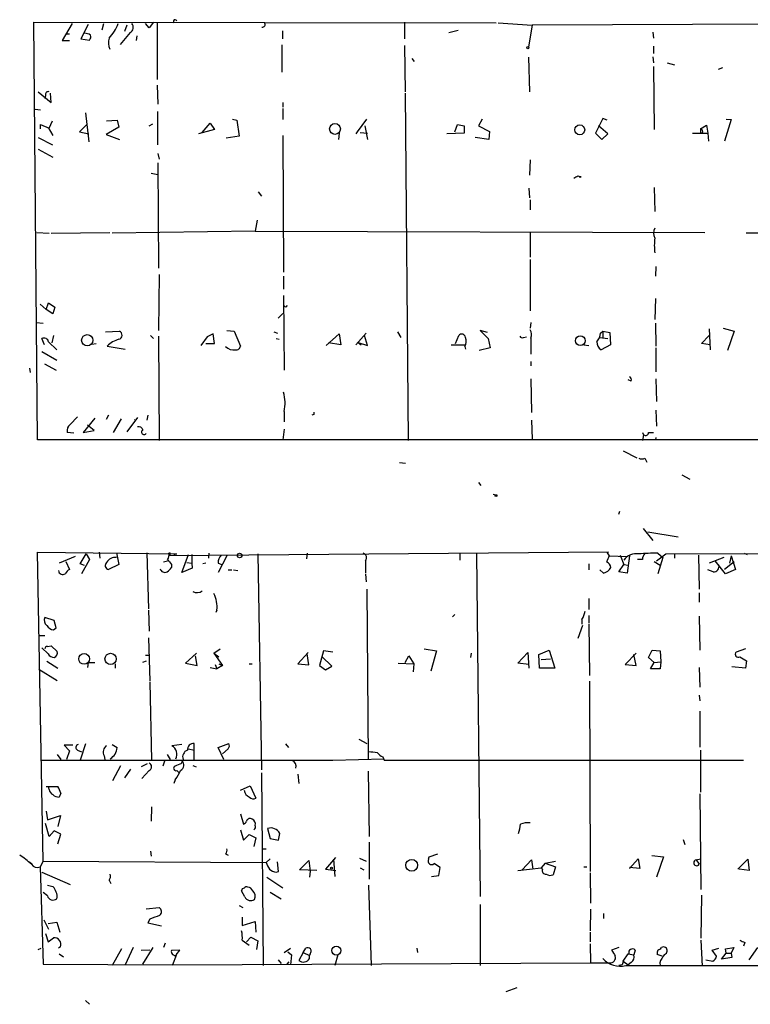
# Model space of a CAD drawing. Extents: x 5 to 412271, y -224032 to 411530.
# Drawn here: x 537 to 638, y 205927 to 206062 of the extents above; entities that cross this region are included whole.
import ezdxf

# ---------------------------------------------------------------- set-up
doc = ezdxf.new("R2010")
doc.units = 0
doc.header["$MEASUREMENT"] = 0
doc.layers.add('MAIN', color=5, linetype='CONTINUOUS')

msp = doc.modelspace()

# ---------------------------------------------------------------- linework, layer by layer
at = {"layer": 'MAIN'}
for p, q in [((539.8347, 206004.1368), (539.3267, 206061.4561)), ((539.3267, 206061.4561), (602.8267, 206061.3715)), ((555.752, 206061.4561), (555.1593, 206060.6941)), ((556.26, 206061.3715), (556.26, 206053.5821)), ((590.2113, 206061.4561), (590.2113, 206059.1701)), ((603.0807, 206061.3715), (607.7373, 206061.0328)), ((544.576, 206061.2868), (543.2213, 206058.9161)), ((546.7773, 206061.1175), (545.7613, 206059.1701)), ((548.894, 206061.2021), (548.64, 206060.3555)), ((552.5347, 206060.0168), (551.18, 206058.4081)), ((552.1113, 206061.0328), (551.7727, 206060.1861)), ((555.1593, 206060.6941), (554.6513, 206061.2868)), ((573.4473, 206060.2708), (573.4473, 206059.1701)), ((596.3073, 206060.0168), (597.5773, 206060.3555)), ((607.7373, 206061.0328), (607.2293, 206058.0695)), ((674.624, 206061.2868), (607.7373, 206061.0328)), ((624.332, 206060.1015), (624.4167, 206059.2548)), ((543.2213, 206058.9161), (544.2373, 206058.9161)), ((543.7293, 206059.8475), (544.2373, 206059.8475)), ((545.7613, 206059.1701), (546.9467, 206059.0008)), ((553.466, 206059.5935), (553.3813, 206058.9161)), ((573.3627, 206058.3235), (573.3627, 206054.5981)), ((590.2113, 206058.2388), (590.296, 206051.8888)), ((624.4167, 206058.1541), (624.4167, 206057.1381)), ((591.2273, 206056.4608), (591.566, 206056.0375)), ((607.2293, 206056.6301), (607.3987, 206051.8888)), ((624.332, 206056.7148), (624.4167, 206055.8681)), ((624.4167, 206055.3601), (624.5013, 206046.7241)), ((626.2793, 206055.8681), (627.2953, 206055.6141)), ((633.8993, 206055.1908), (633.3067, 206054.9368)), ((539.9193, 206051.8888), (541.6973, 206050.4495)), ((556.26, 206052.8201), (556.3447, 206050.1955)), ((540.9353, 206051.3808), (540.8507, 206050.9575)), ((541.6973, 206050.4495), (541.6127, 206051.7195)), ((590.296, 206051.7195), (590.7193, 206004.0521)), ((539.496, 206049.5181), (540.258, 206049.4335)), ((556.3447, 206044.6075), (556.3447, 206049.1795)), ((573.532, 206050.4495), (573.532, 206049.7721)), ((573.532, 206049.6028), (573.532, 206048.0788)), ((541.4433, 206046.8935), (541.8667, 206047.9095)), ((546.4387, 206049.0101), (546.862, 206045.0308)), ((549.3173, 206047.9095), (550.7567, 206047.9941)), ((550.7567, 206047.9941), (551.0107, 206047.0628)), ((566.5893, 206048.1635), (567.182, 206047.9941)), ((567.182, 206047.9941), (567.5207, 206045.7928)), ((583.7767, 206046.3855), (585.0467, 206048.1635)), ((600.8793, 206048.1635), (600.3713, 206047.2321)), ((617.474, 206048.2481), (616.458, 206046.2161)), ((618.0667, 206047.9941), (617.474, 206048.2481)), ((635.0847, 206048.0788), (634.1533, 206045.1155)), ((634.4073, 206048.1635), (635.0847, 206048.0788)), ((540.258, 206046.8088), (540.258, 206047.4015)), ((540.258, 206047.4015), (541.4433, 206046.8935)), ((541.274, 206046.9781), (541.9513, 206045.8775)), ((546.608, 206047.4015), (545.592, 206046.3855)), ((551.0107, 206047.0628), (549.2327, 206046.0468)), ((555.1593, 206047.2321), (555.6673, 206047.4861)), ((564.134, 206046.7241), (561.9327, 206046.1315)), ((562.4407, 206046.3008), (563.5413, 206047.5708)), ((563.5413, 206047.5708), (564.134, 206046.7241)), ((584.7927, 206047.2321), (585.1313, 206045.3695)), ((597.154, 206046.3855), (597.4927, 206047.4015)), ((597.4927, 206047.4015), (598.424, 206047.2321)), ((598.424, 206047.2321), (598.424, 206046.2161)), ((600.3713, 206047.2321), (601.8953, 206046.4701)), ((618.1513, 206046.1315), (616.8813, 206047.2321)), ((630.8513, 206046.8088), (631.698, 206047.3168)), ((630.8513, 206046.8088), (630.8513, 206046.2161)), ((631.698, 206047.3168), (631.8673, 206046.2161)), ((539.9193, 206045.6235), (541.8667, 206044.6075)), ((545.592, 206046.3855), (546.862, 206046.1315)), ((549.2327, 206046.0468), (551.0953, 206045.3695)), ((567.5207, 206045.7928), (565.7427, 206045.5388)), ((573.532, 206045.8775), (573.6167, 206027.1661)), ((581.2367, 206046.2161), (581.152, 206045.3695)), ((583.6073, 206046.1315), (583.7767, 206046.3855)), ((584.1153, 206046.3008), (585.1313, 206046.2161)), ((598.424, 206046.2161), (596.0533, 206046.1315)), ((601.8107, 206045.3695), (599.948, 206045.6235)), ((601.8953, 206046.4701), (601.8107, 206045.3695)), ((616.458, 206046.2161), (617.3047, 206045.3695)), ((617.3047, 206045.3695), (618.1513, 206046.1315)), ((629.7507, 206046.2161), (631.8673, 206046.2161)), ((631.1053, 206046.2161), (630.8513, 206046.2161)), ((631.8673, 206046.2161), (631.952, 206045.1155)), ((539.9193, 206044.0148), (541.9513, 206042.9141)), ((556.3447, 206043.4221), (556.514, 206042.6601)), ((607.4833, 206042.5755), (607.3987, 206040.4588)), ((556.3447, 206042.1521), (556.4293, 206027.6741)), ((555.4133, 206040.7128), (556.3447, 206040.5435)), ((614.0027, 206040.3741), (614.3413, 206040.2895)), ((607.314, 206038.6808), (607.3987, 206037.3261)), ((624.5013, 206038.7655), (624.586, 206035.4635)), ((570.1453, 206038.1728), (570.5687, 206037.5801)), ((607.4833, 206037.0721), (607.4833, 206035.7175)), ((569.976, 206034.2781), (569.722, 206032.7541)), ((539.75, 206032.5848), (541.4433, 206032.5001)), ((541.6973, 206032.5001), (549.7407, 206032.5848)), ((569.722, 206032.7541), (550.0793, 206032.5001)), ((569.722, 206032.7541), (631.444, 206032.5848)), ((607.4833, 206032.5848), (607.4833, 206029.1981)), ((675.0473, 206032.5001), (637.1167, 206032.5001)), ((607.4833, 206028.8595), (607.4833, 206021.8321)), ((624.7553, 206027.9281), (624.6707, 206026.5735)), ((556.514, 206026.8275), (556.4293, 206019.1228)), ((573.6167, 206026.5735), (573.6167, 206024.7955)), ((573.6167, 206023.9488), (573.7013, 206013.7041)), ((624.6707, 206023.5255), (624.586, 206020.6468)), ((540.1733, 206022.7635), (541.02, 206022.0015)), ((541.02, 206022.0015), (541.3587, 206022.9328)), ((541.3587, 206022.9328), (542.2053, 206022.3401)), ((542.2053, 206022.3401), (541.9513, 206021.4088)), ((541.9513, 206021.4088), (541.02, 206022.0015)), ((572.8547, 206020.8161), (573.532, 206021.4935)), ((539.6653, 206020.2235), (540.5967, 206020.1388)), ((607.568, 206020.2235), (607.4833, 206019.4615)), ((624.6707, 206020.1388), (624.7553, 206017.0061)), ((633.984, 206019.4615), (635.508, 206019.0381)), ((542.036, 206018.4455), (541.782, 206017.4295)), ((549.148, 206018.9535), (551.0953, 206019.0381)), ((555.3287, 206018.4455), (555.752, 206018.0221)), ((556.4293, 206018.3608), (556.514, 206004.0521)), ((563.118, 206018.2761), (562.2713, 206017.0908)), ((563.9647, 206018.6995), (563.118, 206018.2761)), ((564.134, 206017.3448), (563.9647, 206018.6995)), ((565.8273, 206019.1228), (566.8433, 206019.0381)), ((566.8433, 206019.0381), (567.69, 206017.0061)), ((572.262, 206018.9535), (572.77, 206018.7841)), ((579.4587, 206017.0908), (581.2367, 206018.6995)), ((581.2367, 206018.6995), (581.4907, 206017.1755)), ((584.962, 206018.7841), (583.5227, 206017.1755)), ((585.1313, 206017.0908), (584.708, 206018.4455)), ((589.28, 206018.9535), (589.7033, 206018.1915)), ((597.2387, 206017.3448), (597.662, 206018.4455)), ((601.6413, 206018.8688), (600.6253, 206019.1228)), ((600.6253, 206019.1228), (601.726, 206018.0221)), ((606.552, 206018.1915), (606.9753, 206018.2761)), ((607.568, 206018.1068), (607.568, 206015.9055)), ((617.0507, 206018.1915), (618.1513, 206018.0221)), ((617.1353, 206018.7841), (617.474, 206019.0381)), ((617.474, 206019.0381), (617.474, 206018.1915)), ((617.474, 206019.0381), (618.4053, 206018.8688)), ((618.4053, 206018.8688), (618.49, 206017.1755)), ((631.0207, 206017.3448), (632.0367, 206018.4455)), ((632.0367, 206019.3768), (632.206, 206016.4981)), ((635.508, 206019.0381), (634.5767, 206016.4135)), ((540.766, 206017.1755), (540.4273, 206018.0221)), ((541.3587, 206017.5988), (542.4593, 206016.4981)), ((547.2853, 206017.2601), (547.878, 206017.3448)), ((549.402, 206017.0061), (551.8573, 206016.5828)), ((562.9487, 206017.3448), (564.134, 206017.3448)), ((572.6007, 206018.0221), (573.024, 206017.9375)), ((581.4907, 206017.1755), (579.7973, 206017.4295)), ((583.8613, 206017.5141), (584.2847, 206017.1755)), ((583.8613, 206017.5141), (585.1313, 206017.0908)), ((596.646, 206017.1755), (598.5087, 206017.1755)), ((598.5087, 206016.9215), (598.5933, 206016.5828)), ((601.98, 206016.7521), (600.456, 206016.4135)), ((601.726, 206018.0221), (601.98, 206016.7521)), ((614.8493, 206017.1755), (615.5267, 206017.0908)), ((618.49, 206017.1755), (617.22, 206016.4981)), ((624.7553, 206016.7521), (624.7553, 206013.4501)), ((632.206, 206017.1755), (631.0207, 206017.3448)), ((540.4273, 206016.2441), (542.4593, 206015.0588)), ((540.766, 206014.5508), (542.3747, 206013.7041)), ((607.568, 206014.8895), (607.568, 206014.2968)), ((538.734, 206013.9581), (538.8187, 206013.3655)), ((607.568, 206012.5188), (607.6527, 206007.8621)), ((621.3687, 206012.1801), (620.9453, 206012.3495)), ((624.7553, 206012.5188), (624.84, 206009.3861)), ((549.5713, 206007.5235), (549.2327, 206006.9308)), ((554.99, 206007.5235), (554.8207, 206006.8461)), ((573.7013, 206008.0315), (573.7013, 206006.5921)), ((577.7653, 206007.6081), (577.5113, 206007.5235)), ((624.7553, 206008.2008), (624.84, 206005.9995)), ((544.322, 206006.2535), (545.338, 206007.2695)), ((547.7087, 206007.1001), (546.1, 206005.1528)), ((547.624, 206005.4068), (546.6927, 206006.1688)), ((550.2487, 206005.1528), (551.3493, 206007.0155)), ((553.5507, 206007.1848), (552.1113, 206005.2375)), ((553.1273, 206006.9308), (553.212, 206006.9308)), ((607.6527, 206006.8461), (607.7373, 206004.2215)), ((544.83, 206005.0681), (543.8987, 206005.1528)), ((546.1, 206005.1528), (547.624, 206005.4068)), ((573.7013, 206005.5761), (573.532, 206004.1368)), ((622.8927, 206005.1528), (623.062, 206004.8141)), ((623.062, 206004.8141), (622.8927, 206004.0521)), ((623.7393, 206005.1528), (624.4167, 206005.1528)), ((649.6473, 206004.1368), (539.8347, 206004.1368)), ((624.7553, 206004.4755), (624.6707, 206004.1368)), ((620.268, 206002.6128), (622.1307, 206001.6815)), ((589.534, 206001.0041), (590.3807, 206000.9195)), ((623.2313, 206001.5968), (623.4853, 206001.0888)), ((628.3113, 205999.3108), (629.412, 205998.7181)), ((600.3713, 205998.2948), (600.71, 205997.8715)), ((602.4033, 205996.6861), (602.742, 205996.6015)), ((619.76, 205994.3155), (619.5907, 205993.8921)), ((622.9773, 205991.9448), (624.332, 205990.3361)), ((623.6547, 205991.5215), (627.8033, 205990.8441)), ((540.5967, 205946.3095), (539.8347, 205988.7275)), ((539.8347, 205988.7275), (558.9693, 205988.4735)), ((545.6767, 205987.1188), (546.5233, 205988.4735)), ((546.5233, 205988.4735), (546.9467, 205987.7115)), ((548.3013, 205988.7275), (548.386, 205987.8808)), ((550.672, 205988.6428), (551.0107, 205987.0341)), ((554.8207, 205988.6428), (555.0747, 205980.9381)), ((618.236, 205988.7275), (557.8687, 205988.2195)), ((558.038, 205988.3888), (557.8687, 205988.2195)), ((558.546, 205988.3888), (558.9693, 205988.4735)), ((559.6467, 205985.9335), (560.578, 205988.3888)), ((561.0013, 205988.3888), (561.0013, 205987.2035)), ((563.372, 205988.5581), (563.2873, 205987.8808)), ((570.0607, 205988.4735), (570.5687, 205958.8401)), ((576.834, 205988.5581), (576.7493, 205987.7961)), ((597.8313, 205988.5581), (597.8313, 205987.6268)), ((600.1173, 205988.4735), (600.6253, 205941.4835)), ((618.0667, 205988.6428), (618.236, 205988.7275)), ((618.0667, 205988.6428), (618.3207, 205988.2195)), ((624.84, 205987.5421), (626.11, 205988.4735)), ((625.0093, 205988.5581), (625.6867, 205987.9655)), ((626.11, 205988.4735), (663.702, 205988.6428)), ((627.2953, 205988.4735), (627.2953, 205987.8808)), ((636.8627, 205988.5581), (637.286, 205988.3888)), ((544.9993, 205988.1348), (542.798, 205987.2035)), ((543.7293, 205987.4575), (544.2373, 205986.3568)), ((546.2693, 205986.8648), (545.6767, 205987.1188)), ((546.9467, 205987.7115), (545.846, 205985.7641)), ((551.0107, 205987.0341), (549.5713, 205986.3568)), ((557.1067, 205987.3728), (557.6993, 205987.5421)), ((558.2073, 205987.0341), (558.2073, 205986.6108)), ((560.324, 205987.2881), (561.0013, 205987.2035)), ((561.0013, 205987.2035), (561.086, 205986.5261)), ((562.9487, 205987.2035), (562.5253, 205987.1188)), ((565.8273, 205988.2195), (564.642, 205985.9335)), ((564.642, 205987.2035), (565.15, 205987.0341)), ((584.8773, 205987.5421), (584.8773, 205985.8488)), ((615.5267, 205987.1188), (615.5267, 205986.2721)), ((618.3207, 205988.2195), (620.776, 205988.1348)), ((619.6753, 205986.0181), (620.3527, 205987.0341)), ((619.8447, 205988.3041), (620.3527, 205987.0341)), ((620.3527, 205987.0341), (620.9453, 205986.9495)), ((621.1147, 205988.2195), (620.776, 205985.8488)), ((622.8927, 205987.7115), (622.2153, 205987.7115)), ((624.5013, 205987.4575), (625.348, 205986.9495)), ((625.6867, 205987.9655), (625.0093, 205985.7641)), ((630.5973, 205988.3041), (630.682, 205983.6475)), ((634.0687, 205987.9655), (632.0367, 205987.2035)), ((634.3227, 205985.7641), (632.8833, 205987.5421)), ((635.508, 205987.3728), (634.1533, 205986.3568)), ((635.0847, 205988.2195), (634.8307, 205987.2035)), ((635.0847, 205988.2195), (635.6773, 205986.3568)), ((561.086, 205986.5261), (559.6467, 205985.9335)), ((565.9967, 205986.2721), (566.5047, 205986.2721)), ((566.7587, 205986.2721), (567.3513, 205986.1875)), ((584.8773, 205985.6795), (584.962, 205984.6635)), ((617.5587, 205985.8488), (617.0507, 205986.2721)), ((620.776, 205985.8488), (619.6753, 205986.0181)), ((632.6293, 205986.0181), (631.8673, 205986.2721)), ((635.6773, 205986.3568), (634.3227, 205985.7641)), ((585.0467, 205983.6475), (585.216, 205960.2795)), ((630.682, 205983.1395), (630.682, 205981.8695)), ((615.5267, 205982.3775), (615.5267, 205980.8535)), ((555.0747, 205980.7688), (555.1593, 205977.8901)), ((564.4727, 205980.7688), (564.3033, 205980.4301)), ((542.1207, 205979.3295), (540.8507, 205979.7528)), ((542.3747, 205978.3135), (542.1207, 205979.3295)), ((597.154, 205980.1761), (596.8153, 205979.8375)), ((614.5953, 205979.4988), (614.5953, 205978.8215)), ((615.5267, 205980.0068), (615.5267, 205978.9908)), ((630.682, 205979.9221), (630.7667, 205975.2655)), ((542.036, 205978.0595), (542.3747, 205978.3135)), ((614.68, 205978.6521), (614.0027, 205976.8741)), ((615.5267, 205978.8215), (615.6113, 205971.7941)), ((540.004, 205977.2975), (540.8507, 205977.2975)), ((555.0747, 205976.9588), (555.244, 205971.0321)), ((541.274, 205974.7575), (540.4273, 205975.6041)), ((541.1893, 205975.7735), (541.6973, 205975.8581)), ((541.6973, 205975.8581), (542.544, 205975.0961)), ((564.0493, 205974.8421), (564.896, 205975.4348)), ((577.0033, 205974.9268), (575.564, 205973.4028)), ((579.12, 205975.1808), (578.5273, 205973.1488)), ((580.39, 205975.0115), (579.12, 205975.1808)), ((592.9207, 205975.4348), (594.614, 205975.1808)), ((594.614, 205975.1808), (593.852, 205972.3868)), ((605.79, 205973.4875), (607.1447, 205974.9268)), ((607.1447, 205974.9268), (607.314, 205972.8101)), ((608.6687, 205974.6728), (610.108, 205975.2655)), ((610.108, 205975.2655), (610.87, 205972.8101)), ((623.7393, 205974.2495), (624.2473, 205975.2655)), ((624.2473, 205975.2655), (625.348, 205975.1808)), ((625.348, 205975.1808), (625.4327, 205973.6568)), ((637.032, 205975.4348), (635.762, 205975.0115)), ((541.1047, 205973.7415), (542.6287, 205972.8101)), ((546.7773, 205973.5721), (546.6927, 205972.8948)), ((546.7773, 205973.5721), (547.7087, 205973.5721)), ((554.736, 205973.7415), (554.228, 205973.5721)), ((554.6513, 205974.5881), (555.1593, 205974.5881)), ((561.6787, 205974.8421), (560.1547, 205973.4875)), ((561.7633, 205973.1488), (561.5093, 205974.5035)), ((564.0493, 205974.8421), (564.7267, 205974.3341)), ((564.0493, 205974.8421), (565.2347, 205973.1488)), ((577.088, 205973.2335), (576.834, 205974.7575)), ((580.2207, 205973.0641), (578.866, 205974.4188)), ((590.296, 205973.5721), (590.804, 205974.5035)), ((590.804, 205974.5035), (591.4813, 205973.4028)), ((599.3553, 205974.8421), (599.2707, 205974.2495)), ((608.7533, 205972.8101), (608.6687, 205974.6728)), ((609.0073, 205973.9955), (610.2773, 205974.0801)), ((622.046, 205974.8421), (620.522, 205973.3181)), ((622.046, 205973.1488), (621.7073, 205974.6728)), ((624.5013, 205973.5721), (623.7393, 205974.2495)), ((623.9933, 205972.7255), (624.5013, 205973.5721)), ((624.5013, 205973.5721), (625.4327, 205973.6568)), ((625.4327, 205973.6568), (625.348, 205972.7255)), ((636.27, 205974.3341), (637.2013, 205973.8261)), ((637.2013, 205973.8261), (637.032, 205972.8101)), ((540.004, 205972.6408), (542.544, 205971.1168)), ((550.5027, 205973.4028), (550.5027, 205972.8101)), ((560.1547, 205973.4875), (561.7633, 205973.1488)), ((563.5413, 205972.8948), (564.4727, 205972.7255)), ((564.2187, 205973.3181), (564.4727, 205972.7255)), ((565.2347, 205973.1488), (564.4727, 205972.7255)), ((564.7267, 205973.4028), (565.2347, 205973.1488)), ((568.8753, 205973.4028), (569.2987, 205973.4028)), ((575.564, 205973.4028), (577.088, 205973.2335)), ((578.5273, 205973.1488), (579.374, 205972.5561)), ((579.374, 205972.5561), (580.2207, 205973.0641)), ((589.3647, 205973.4875), (591.4813, 205973.4028)), ((591.4813, 205973.4028), (591.3967, 205972.3021)), ((607.314, 205973.3181), (605.79, 205973.4875)), ((610.87, 205972.8101), (608.7533, 205972.8101)), ((620.522, 205973.3181), (622.046, 205973.1488)), ((625.348, 205972.7255), (623.9933, 205972.7255)), ((630.682, 205972.8948), (630.7667, 205970.1855)), ((637.032, 205972.8101), (635.1693, 205972.9795)), ((555.244, 205970.8628), (555.498, 205960.1948)), ((615.6113, 205971.0321), (615.696, 205944.8701)), ((630.682, 205969.0848), (630.7667, 205968.3228)), ((630.7667, 205966.8835), (630.7667, 205961.9728)), ((583.946, 205963.0735), (585.0467, 205962.4808)), ((544.6607, 205962.2268), (543.4753, 205962.2268)), ((543.4753, 205962.2268), (544.2373, 205961.4648)), ((544.2373, 205961.4648), (543.814, 205960.2795)), ((545.338, 205961.5495), (545.846, 205961.2955)), ((546.4387, 205962.3961), (545.6767, 205960.1948)), ((550.0793, 205962.3115), (550.7567, 205961.8881)), ((559.6467, 205962.3115), (558.292, 205962.1421)), ((560.578, 205961.7188), (561.34, 205961.5495)), ((561.34, 205960.1948), (561.34, 205962.4808)), ((564.642, 205961.8881), (566.0813, 205962.4808)), ((565.404, 205960.2795), (564.642, 205961.8881)), ((565.9967, 205961.7188), (565.2347, 205961.0415)), ((573.8707, 205962.3961), (574.294, 205961.8881)), ((630.8513, 205961.5495), (630.8513, 205955.7921)), ((540.258, 205960.1948), (580.39, 205960.1948)), ((542.544, 205960.9568), (543.052, 205960.2795)), ((548.9787, 205960.7875), (549.0633, 205960.2795)), ((557.276, 205960.0255), (557.022, 205959.3481)), ((557.6147, 205960.9568), (558.038, 205960.2795)), ((559.816, 205960.2795), (559.562, 205959.6868)), ((580.39, 205960.1948), (587.4173, 205960.3641)), ((587.248, 205960.6181), (587.4173, 205960.1948)), ((587.4173, 205960.1948), (636.778, 205960.1948)), ((550.164, 205957.4008), (551.2647, 205959.4328)), ((552.6193, 205958.9248), (551.7727, 205957.7395)), ((554.9053, 205959.6868), (554.0587, 205959.2635)), ((555.1593, 205958.7555), (554.1433, 205957.6548)), ((558.9693, 205958.7555), (559.2233, 205958.5015)), ((561.1707, 205959.4328), (561.594, 205959.2635)), ((585.216, 205958.6708), (585.3853, 205949.6961)), ((558.7153, 205957.4855), (558.546, 205956.9775)), ((570.5687, 205958.4168), (570.8227, 205932.0008)), ((575.564, 205958.2475), (575.7333, 205956.9775)), ((541.02, 205956.5541), (542.6287, 205956.5541)), ((541.4433, 205956.1308), (541.3587, 205956.5541)), ((567.69, 205956.0461), (569.0447, 205956.6388)), ((569.0447, 205956.6388), (569.8067, 205954.9455)), ((543.052, 205955.6228), (542.798, 205955.1148)), ((630.7667, 205955.5381), (630.936, 205942.4148)), ((555.498, 205953.7601), (555.4133, 205951.8128)), ((541.02, 205953.1675), (541.1893, 205951.9821)), ((541.1893, 205951.9821), (542.9673, 205952.5748)), ((542.9673, 205952.5748), (542.6287, 205951.0508)), ((567.69, 205952.8288), (568.1133, 205951.3895)), ((541.4433, 205949.6961), (540.9353, 205951.4741)), ((567.69, 205950.6275), (568.1133, 205949.1881)), ((571.4153, 205950.7968), (571.754, 205949.4421)), ((542.1207, 205950.4581), (541.4433, 205949.6961)), ((543.052, 205950.0348), (542.1207, 205950.4581)), ((542.6287, 205948.6801), (543.052, 205950.0348)), ((568.1133, 205949.1881), (568.8753, 205949.9501)), ((568.8753, 205949.9501), (569.8067, 205949.5268)), ((569.8067, 205949.5268), (569.5527, 205948.3415)), ((571.754, 205949.4421), (572.9393, 205949.1881)), ((572.9393, 205949.1881), (573.1087, 205950.1195)), ((628.4807, 205949.2728), (628.7347, 205948.5955)), ((570.6533, 205948.0028), (571.246, 205948.0028)), ((585.3853, 205948.9341), (585.3853, 205943.8541)), ((555.3287, 205947.6641), (555.4133, 205946.9868)), ((565.658, 205947.3255), (565.9967, 205947.1561)), ((571.754, 205946.6481), (571.246, 205946.1401)), ((580.7287, 205946.8175), (579.374, 205945.2088)), ((580.4747, 205946.5635), (580.644, 205944.1928)), ((584.0307, 205946.7328), (584.962, 205946.3095)), ((593.5133, 205946.5635), (593.598, 205946.9021)), ((593.598, 205946.9021), (594.7833, 205947.3255)), ((621.1147, 205945.2935), (622.3, 205946.6481)), ((622.3, 205946.6481), (622.554, 205945.2935)), ((624.1627, 205947.0715), (625.7713, 205946.9021)), ((625.7713, 205946.9021), (624.84, 205944.1081)), ((630.2587, 205946.4788), (630.8513, 205946.6481)), ((636.016, 205945.2088), (637.3707, 205946.5635)), ((637.3707, 205946.5635), (637.54, 205945.0395)), ((538.734, 205946.2248), (539.0727, 205945.8861)), ((540.5967, 205946.3095), (540.1733, 205945.5475)), ((540.1733, 205945.5475), (540.5967, 205932.1701)), ((540.5967, 205946.3095), (571.246, 205946.1401)), ((572.9393, 205944.8701), (572.77, 205946.2248)), ((575.818, 205945.1241), (577.088, 205946.3941)), ((577.088, 205946.3941), (577.2573, 205944.9548)), ((579.374, 205945.2088), (580.8133, 205945.0395)), ((584.1153, 205945.3781), (584.6233, 205945.1241)), ((594.9527, 205944.3621), (595.122, 205945.4628)), ((605.79, 205945.0395), (609.0073, 205945.3781)), ((606.3827, 205945.1241), (607.6527, 205946.4788)), ((607.6527, 205946.4788), (607.822, 205945.2088)), ((609.5153, 205946.0555), (609.0073, 205945.3781)), ((609.1767, 205945.2088), (609.0073, 205945.3781)), ((609.5153, 205946.0555), (610.9547, 205946.3095)), ((609.5153, 205946.0555), (610.9547, 205945.5475)), ((610.9547, 205945.5475), (610.616, 205944.4468)), ((614.8493, 205945.5475), (615.2727, 205945.5475)), ((622.554, 205945.2935), (621.1147, 205945.4628)), ((630.2587, 205946.4788), (630.682, 205945.8861)), ((637.54, 205945.0395), (636.1853, 205945.2088)), ((540.4273, 205944.7855), (544.322, 205943.0921)), ((571.3307, 205944.1081), (573.532, 205942.6688)), ((572.6007, 205944.7855), (572.9393, 205944.8701)), ((578.1887, 205945.0395), (575.818, 205945.1241)), ((577.2573, 205944.9548), (577.1727, 205944.1081)), ((593.9367, 205944.1928), (594.9527, 205944.3621)), ((615.696, 205944.7008), (615.7807, 205940.5521)), ((541.1893, 205943.0075), (541.9513, 205942.8381)), ((549.656, 205943.6848), (549.91, 205943.2615)), ((585.3007, 205943.0075), (585.6393, 205932.0008)), ((541.1893, 205941.5681), (540.5967, 205941.9915)), ((568.2827, 205941.3988), (567.8593, 205942.2455)), ((571.754, 205942.0761), (573.278, 205941.1448)), ((631.0207, 205941.6528), (630.936, 205935.7261)), ((554.736, 205939.7901), (556.514, 205939.9595)), ((567.5207, 205940.2135), (568.0287, 205939.9595)), ((600.6253, 205940.3828), (600.6253, 205932.0008)), ((567.944, 205938.6048), (567.944, 205937.5041)), ((615.7807, 205939.7055), (615.696, 205936.7421)), ((617.5587, 205939.1128), (617.5587, 205938.4355)), ((540.6813, 205938.2661), (541.3587, 205936.9961)), ((541.274, 205937.7581), (542.4593, 205937.9275)), ((542.4593, 205937.9275), (542.8827, 205936.5728)), ((555.244, 205938.3508), (554.99, 205937.8428)), ((554.99, 205937.8428), (556.8527, 205937.4195)), ((567.944, 205937.5041), (569.722, 205938.0121)), ((569.722, 205938.0121), (569.8067, 205936.5728)), ((540.9353, 205936.4035), (541.274, 205935.2181)), ((541.274, 205935.2181), (542.036, 205935.8108)), ((568.5367, 205935.2181), (569.1293, 205935.8955)), ((569.1293, 205935.8955), (570.0607, 205935.3875)), ((615.696, 205936.5728), (615.696, 205935.2181)), ((539.9193, 205934.2021), (540.3427, 205934.3715)), ((542.9673, 205934.5408), (542.7133, 205934.3715)), ((552.958, 205934.4561), (551.8573, 205932.0855)), ((555.6673, 205934.4561), (554.228, 205932.1701)), ((557.3607, 205935.0488), (557.1067, 205934.4561)), ((567.944, 205935.4721), (568.8753, 205934.7948)), ((570.0607, 205935.3875), (569.8913, 205934.2021)), ((573.7013, 205933.7788), (574.548, 205934.3715)), ((576.326, 205933.7788), (576.6647, 205934.3715)), ((591.9047, 205934.3715), (591.9893, 205933.7788)), ((615.696, 205934.9641), (615.7807, 205932.3395)), ((619.6753, 205934.4561), (618.6593, 205934.1175)), ((630.936, 205935.4721), (631.1053, 205931.9161)), ((632.46, 205934.1175), (633.3913, 205934.3715)), ((634.3227, 205934.2868), (635.4233, 205934.4561)), ((635.4233, 205934.4561), (635.0847, 205933.6941)), ((636.9473, 205935.1335), (636.778, 205934.6255)), ((637.54, 205932.7628), (638.7253, 205934.4561)), ((542.798, 205933.6095), (543.3907, 205933.1861)), ((551.3493, 205934.2868), (550.0793, 205932.0008)), ((555.244, 205934.1175), (554.0587, 205934.0328)), ((559.3927, 205934.1175), (558.2073, 205934.0328)), ((558.8847, 205933.3555), (558.3767, 205932.0855)), ((558.8847, 205933.4401), (559.3927, 205934.1175)), ((574.2093, 205933.8635), (574.7173, 205933.4401)), ((574.7173, 205933.4401), (574.548, 205932.0855)), ((576.326, 205933.7788), (575.7333, 205932.6781)), ((576.326, 205933.7788), (577.1727, 205933.3555)), ((577.2573, 205933.6095), (577.1727, 205933.3555)), ((577.1727, 205932.9321), (577.1727, 205933.3555)), ((581.0673, 205933.4401), (580.644, 205932.0008)), ((620.268, 205932.5935), (620.9453, 205933.6095)), ((620.9453, 205933.6095), (621.7073, 205933.4401)), ((621.8767, 205934.1175), (621.7073, 205933.4401)), ((625.602, 205933.2708), (624.9247, 205933.5248)), ((633.0527, 205933.2708), (632.46, 205934.1175)), ((633.73, 205932.8475), (634.4073, 205933.6941)), ((635.1693, 205933.1015), (633.73, 205932.8475)), ((634.4073, 205933.6941), (634.3227, 205934.2868)), ((634.4073, 205933.6941), (635.0847, 205933.6941)), ((635.0847, 205933.6941), (635.1693, 205933.1015)), ((540.5967, 205932.1701), (558.3767, 205932.0855)), ((558.3767, 205932.0855), (615.7807, 205932.3395)), ((572.8547, 205932.7628), (573.278, 205932.2548)), ((574.1247, 205932.1701), (574.3787, 205932.5088)), ((615.7807, 205932.3395), (618.4053, 205932.3395)), ((620.0987, 205932.0855), (619.6753, 205932.0008)), ((620.268, 205932.5935), (620.9453, 205932.0855)), ((620.6067, 205932.0008), (659.9767, 205932.0008)), ((621.3687, 205932.4241), (620.9453, 205932.0855)), ((625.2633, 205932.3395), (625.348, 205932.0008)), ((631.6133, 205932.7628), (632.5447, 205932.5935)), ((604.1813, 205928.4448), (605.7053, 205928.9528)), ((546.4387, 205927.1748), (546.9467, 205926.6668))]:
    msp.add_line(p, q, dxfattribs=at)
for centre, radius in [((607.1446, 206057.9566), 0.1411), ((580.6779, 206046.7945), 0.7441), ((614.2871, 206046.6763), 0.6764), ((614.3413, 206040.2049), 0.0846), ((546.6624, 206017.8014), 0.7766), ((614.3608, 206017.7382), 0.6676), ((602.7843, 205996.4745), 0.1338), ((567.5762, 205988.2671), 0.3124), ((546.23, 205974.0739), 0.7475), ((549.864, 205974.0642), 0.7731), ((591.2183, 205945.7463), 0.8097), ((580.1783, 205945.3358), 0.1338), ((580.8683, 205934.0425), 0.6214)]:
    msp.add_circle(centre, radius, dxfattribs=at)
for centre, radius, start, end in [((558.7323, 206061.5408), 0.2517, 19.666075, 222.262972), ((570.7135, 206061.1375), 0.3638, 260.472934, 40.037496), ((545.4617, 206063.2891), 5.8196, 316.11394, 339.875498), ((552.1207, 206060.76), 0.8507, 299.120019, 38.260116), ((546.2774, 206058.4208), 1.5113, 56.297315, 90.307081), ((546.5235, 206059.4664), 0.6292, 312.268789, 19.661787), ((551.9844, 206058.6199), 2.4134, 164.747588, 201.616695), ((541.2952, 206051.5289), 0.3892, 67.632677, 202.367323), ((630.7807, 206046.4278), 0.3875, 326.88812, 79.502061), ((529.0987, 206167.2048), 152.6261, 303.57027, 303.799453), ((625.8564, 206032.5001), 1.4397, 151.932663, 208.063825), ((633.4867, 206030.8068), 8.9585, 173.487969, 186.512031), ((573.8979, 206022.6275), 0.2292, 210.972327, 351.622478), ((550.8478, 206018.5036), 0.589, 286.053615, 65.153524), ((598.0745, 206018.1236), 0.5232, 7.45643, 142.032818), ((597.0602, 206017.6558), 1.624, 333.117808, 19.260576), ((606.3826, 206018.53), 0.3785, 206.551513, 296.585359), ((606.3669, 206018.568), 1.2866, 338.994142, 29.805089), ((615.2222, 206018.9025), 1.9168, 317.143784, 356.458534), ((540.7237, 206017.4379), 0.6551, 14.21868, 116.901437), ((551.8885, 206014.5664), 3.4835, 104.595133, 135.544306), ((566.7588, 206018.0646), 1.5869, 226.079961, 279.206499), ((567.1204, 206017.06), 0.5721, 259.14965, 354.594323), ((617.8409, 206017.5424), 1.2149, 177.33919, 239.265937), ((620.9453, 206012.3494), 0.456, 338.20559, 68.193924), ((568.4114, 206009.1747), 5.412, 347.805348, 15.886064), ((662.4652, 206007.7774), 84.7001, 179.885408, 180.114524), ((545.0069, 206005.3584), 1.1271, 127.421984, 190.51036), ((553.71, 206005.304), 0.6312, 17.280921, 104.617437), ((554.4604, 206005.1842), 0.341, 115.670699, 323.936795), ((623.3159, 206005.1529), 0.4234, 233.151755, 359.986468), ((622.808, 206002.5709), 1.0621, 246.512404, 293.487596), ((556.7254, 205988.3466), 1.1627, 326.890812, 10.480709), ((557.9533, 205988.4734), 0.1197, 315.033843, 134.966157), ((584.3963, 205987.9462), 0.6283, 319.965551, 76.899431), ((621.9955, 205986.5458), 1.9666, 78.585506, 146.654168), ((624.3733, 205967.5343), 21.0334, 88.267249, 95.42512), ((624.2477, 205987.6606), 1.3559, 138.554901, 177.84872), ((549.6392, 205986.8756), 0.5232, 127.967182, 262.54357), ((550.4393, 205986.7375), 1.2498, 79.269955, 153.861389), ((727.2792, 206114.3547), 211.6503, 216.752577, 216.981793), ((566.0041, 205987.3113), 1.3664, 133.398651, 184.525099), ((829.8132, 205903.1264), 227.9691, 158.082823, 158.31202), ((617.5166, 205986.3993), 1.079, 11.303684, 64.448991), ((543.3029, 205986.2484), 0.5928, 185.897189, 305.212948), ((544.9572, 205985.0444), 1.4969, 118.746399, 151.262153), ((557.3184, 205986.6025), 0.6552, 194.225009, 296.885726), ((556.8948, 205987.3305), 1.4969, 298.746399, 331.262154), ((617.2534, 205987.3142), 1.4969, 281.768601, 331.971194), ((632.6564, 205986.7733), 0.7557, 267.94485, 13.482758), ((561.7373, 205984.3769), 1.2091, 242.055182, 305.575138), ((559.8787, 205981.1001), 4.6059, 355.87521, 25.111808), ((611.8688, 205981.1794), 3.2028, 328.350542, 349.56859), ((541.5927, 205979.3444), 0.847, 151.171424, 234.820116), ((542.163, 205979.2873), 1.2343, 210.972514, 264.094496), ((541.147, 205975.4772), 0.2993, 81.875312, 188.143638), ((541.8243, 205974.9268), 0.7393, 293.635147, 13.237414), ((636.0724, 205974.7151), 0.4292, 136.321685, 297.412843), ((542.2051, 205975.3498), 1.1035, 212.461635, 265.613639), ((545.4756, 205961.9199), 0.3952, 97.693333, 249.620458), ((549.8252, 205961.2955), 0.9873, 120.960771, 210.968733), ((548.7461, 205962.0703), 2.0188, 302.314037, 354.822016), ((557.7109, 205961.0145), 1.2685, 329.154759, 62.736033), ((560.759, 205960.6127), 1.0002, 110.502406, 199.460373), ((561.2808, 205961.6087), 0.8741, 86.116598, 183.883402), ((565.549, 205962.1542), 0.6245, 315.797976, 31.531771), ((628.2223, 206257.6482), 299.3611, 261.756673, 261.985834), ((559.0694, 205959.4944), 0.844, 298.900314, 46.843586), ((574.4421, 205959.2951), 0.8909, 346.960552, 66.173982), ((588.053, 205962.4393), 1.9912, 218.095812, 246.153792), ((554.9477, 205959.2635), 0.5503, 292.613458, 67.386542), ((558.8423, 205959.0518), 0.3224, 113.200924, 293.200924), ((643.8188, 205747.8297), 227.997, 111.688003, 111.917172), ((555.0795, 205960.5306), 4.7425, 320.052738, 338.01934), ((542.2538, 205956.2096), 0.8144, 185.553068, 248.194671), ((534.9147, 205952.486), 8.721, 21.080859, 27.805633), ((569.3107, 205956.1792), 1.1207, 186.82125, 251.76391), ((542.7013, 205956.1006), 0.9905, 220.787625, 275.602387), ((569.4765, 205955.4959), 0.6419, 216.421795, 300.960695), ((569.0024, 205951.6858), 0.4827, 52.12814, 164.745922), ((569.0446, 205951.4106), 0.7037, 344.292832, 68.832127), ((567.8169, 205952.1094), 0.7785, 292.378134, 337.605454), ((569.3411, 205951.0084), 0.4358, 299.053327, 29.06482), ((571.8532, 205949.4361), 1.4294, 28.560556, 107.839196), ((601.9035, 205951.5741), 4.2292, 339.882861, 357.498325), ((607.1023, 205949.1035), 2.4847, 81.179503, 113.068998), ((565.2348, 205947.7911), 0.6292, 312.268789, 19.661787), ((529.6781, 205935.7472), 13.7649, 47.44074, 55.979986), ((593.9366, 205946.3216), 0.4876, 150.253661, 313.994623), ((539.758, 205946.3375), 0.8926, 210.380272, 297.730734), ((573.5516, 205946.6262), 2.3563, 191.905565, 216.980293), ((573.0872, 205947.0923), 2.3575, 233.027543, 258.09094), ((467.6876, 205734.0234), 246.8727, 58.922655, 59.151818), ((609.6363, 205945.0243), 0.4952, 158.127696, 275.609274), ((630.3365, 205946.0869), 0.3995, 101.228375, 329.835416), ((548.8942, 205944.2774), 0.9651, 322.120851, 15.264491), ((610.2201, 205945.2557), 0.9006, 233.524537, 296.078517), ((540.7481, 205941.6709), 1.6763, 13.988163, 44.129898), ((568.1556, 205942.2878), 0.2993, 81.856362, 188.124688), ((568.5367, 205942.4148), 0.3787, 63.441716, 153.441716), ((568.6272, 205941.943), 0.8143, 21.805329, 84.446932), ((541.9654, 205941.7798), 0.8045, 195.257617, 307.875608), ((541.6501, 205941.5408), 0.9009, 333.924158, 36.455225), ((569.1051, 205941.8099), 0.9195, 206.559477, 305.366724), ((568.7202, 205941.4835), 1.0101, 335.218521, 48.969884), ((556.1895, 205939.3809), 0.6634, 308.087854, 60.714701), ((682.9295, 205599.9082), 361.7278, 110.441005, 110.670173), ((542.1186, 205934.8949), 0.9196, 337.352817, 95.153252), ((563.4588, 205935.8108), 4.498, 355.681504, 11.949474), ((576.9216, 205933.9598), 0.4853, 313.78077, 121.964083), ((624.6426, 205935.2181), 1.1601, 288.42714, 318.939059), ((625.7955, 205934.0207), 0.5167, 286.320082, 122.576653), ((721.2486, 206104.6077), 189.2834, 243.323728, 243.552938), ((558.8, 205933.9482), 0.5987, 171.876665, 278.132809), ((618.464, 205933.0689), 0.7317, 265.398918, 16.017461), ((830.5477, 206060.6698), 246.8039, 210.84815, 211.077377), ((621.5218, 205933.7495), 0.5113, 46.038169, 195.889987), ((620.903, 205933.1437), 0.8572, 302.909535, 20.229811), ((625.8559, 205933.6943), 0.9465, 153.440363, 190.316217), ((628.3112, 205931.3838), 3.1942, 137.912126, 162.590654), ((632.2422, 205933.3496), 0.8144, 291.805329, 354.446932), ((576.3434, 205933.4264), 0.9655, 230.809133, 329.203162), ((619.8127, 205935.0644), 3.1648, 222.356865, 284.529782), ((747.1757, 205890.017), 133.8593, 161.453816, 161.683013)]:
    msp.add_arc(centre, radius, start, end, dxfattribs=at)

doc.saveas('drawing.dxf')
